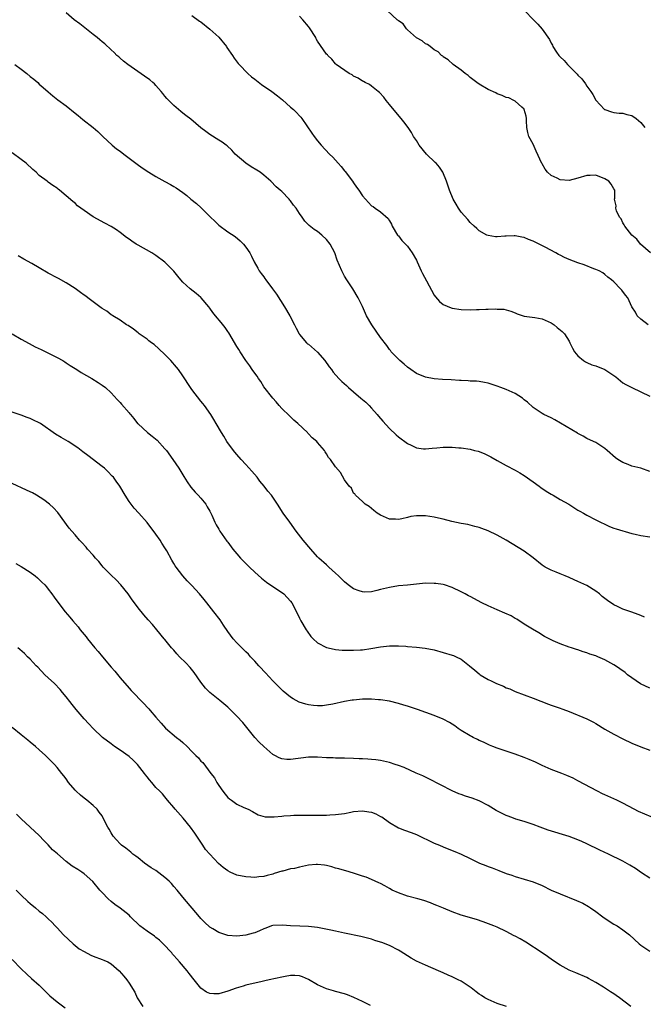
# Model space of a CAD drawing. Units: inches. Extents: x 2574000 to 2577000, y 1551000 to 1554000.
# Drawn here: x 2574425 to 2574564, y 1552098 to 1552317 of the extents above; entities that cross this region are included whole.
import ezdxf

# ---------------------------------------------------------------- set-up
doc = ezdxf.new("R2010")
doc.units = ezdxf.units.IN
doc.header["$MEASUREMENT"] = 0
doc.layers.add('LD25741551_10ft', color=132, linetype='Continuous')

msp = doc.modelspace()

# ---------------------------------------------------------------- linework, layer by layer
at = {"layer": 'LD25741551_10ft'}
for points, elevation in [([(2574565, 1552216.3), (2574563, 1552217.04), (2574561, 1552217.48), (2574560.16, 1552217.84), (2574559, 1552218.28), (2574557.86, 1552219), (2574557.37, 1552219.37), (2574555.48, 1552221), (2574555, 1552221.43), (2574553, 1552222.73), (2574552.47, 1552223), (2574551, 1552223.67), (2574550.17, 1552224.17), (2574549, 1552224.75), (2574548.86, 1552224.86), (2574545.1, 1552227.1), (2574543.81, 1552227.81), (2574543, 1552228.24), (2574541.42, 1552229), (2574541, 1552229.23), (2574539, 1552230.54), (2574537.72, 1552231.72), (2574537, 1552232.26), (2574536.61, 1552232.61), (2574535, 1552233.65), (2574533, 1552234.57), (2574531.83, 1552235), (2574531, 1552235.33), (2574529, 1552235.99), (2574528.16, 1552236.16), (2574527, 1552236.34), (2574526.4, 1552236.4), (2574525, 1552236.45), (2574524.5, 1552236.5), (2574523, 1552236.56), (2574522.61, 1552236.61), (2574520.73, 1552236.73), (2574518.82, 1552236.82), (2574516.95, 1552236.95), (2574515, 1552237.31), (2574513, 1552238.16), (2574511.74, 1552239), (2574511, 1552239.57), (2574510.25, 1552240.25), (2574509.32, 1552241), (2574509, 1552241.35), (2574507.41, 1552243), (2574507.24, 1552243.24), (2574507, 1552243.52), (2574506.39, 1552244.39), (2574505, 1552246.19), (2574503.05, 1552249), (2574501.91, 1552251), (2574501, 1552253.05), (2574500.04, 1552255), (2574498.83, 1552257), (2574497.51, 1552259), (2574497, 1552259.86), (2574496.37, 1552261), (2574495.39, 1552263.39), (2574494.87, 1552265), (2574493.8, 1552267), (2574493, 1552268.02), (2574491.94, 1552269), (2574491, 1552269.82), (2574490.27, 1552270.27), (2574489.14, 1552271.14), (2574488.12, 1552272.12), (2574487.57, 1552273), (2574487, 1552273.78), (2574486.2, 1552275), (2574485.64, 1552275.64), (2574485, 1552276.59), (2574484.8, 1552276.8), (2574484.64, 1552277), (2574483, 1552278.69), (2574482.68, 1552279), (2574481.77, 1552279.77), (2574480.6, 1552281), (2574479, 1552282.36), (2574478.17, 1552283), (2574477.46, 1552283.46), (2574476.23, 1552284.23), (2574475, 1552285.02), (2574472.66, 1552287), (2574471.89, 1552287.89), (2574470.86, 1552288.86), (2574470.64, 1552289), (2574469.73, 1552289.73), (2574469, 1552290.16), (2574467, 1552291.39), (2574466.09, 1552292.09), (2574465, 1552292.88), (2574462.8, 1552294.8), (2574461.68, 1552295.68), (2574461, 1552296.18), (2574460.55, 1552296.55), (2574459, 1552297.88), (2574457.89, 1552299), (2574457.45, 1552299.45), (2574457, 1552299.99), (2574456.52, 1552300.52), (2574456.13, 1552301), (2574455, 1552302.31), (2574454.67, 1552302.67), (2574454.3, 1552303), (2574453.61, 1552303.61), (2574452.44, 1552304.44), (2574448.7, 1552307), (2574447.77, 1552307.77), (2574447, 1552308.39), (2574446.69, 1552308.69), (2574446.26, 1552309), (2574445.67, 1552309.67), (2574445, 1552310.26), (2574443.62, 1552311.62), (2574443, 1552312.05), (2574442.53, 1552312.53), (2574441.92, 1552313), (2574441, 1552313.68), (2574439.18, 1552315.18), (2574438.06, 1552316.06), (2574436.76, 1552317), (2574435, 1552318.54)], 6980), ([(2574463, 1552317.96), (2574464.7, 1552316.7), (2574465, 1552316.51), (2574467, 1552314.89), (2574469, 1552313.07), (2574470.71, 1552311), (2574470.81, 1552310.81), (2574472.08, 1552309), (2574472.4, 1552308.4), (2574473.27, 1552307.27), (2574473.5, 1552307), (2574475.45, 1552305), (2574476.29, 1552304.29), (2574477, 1552303.76), (2574477.41, 1552303.41), (2574478.53, 1552302.53), (2574480.77, 1552301), (2574482.05, 1552300.05), (2574483.16, 1552299.16), (2574485, 1552297.49), (2574485.61, 1552297), (2574486.31, 1552296.31), (2574487, 1552295.57), (2574487.3, 1552295.3), (2574487.51, 1552295), (2574489.74, 1552291.74), (2574490.21, 1552291), (2574491, 1552289.97), (2574491.81, 1552289), (2574493.68, 1552287), (2574494.36, 1552286.36), (2574495, 1552285.67), (2574495.59, 1552285), (2574496.28, 1552284.28), (2574497, 1552283.34), (2574497.16, 1552283.16), (2574498.77, 1552281), (2574499, 1552280.65), (2574499.7, 1552279.7), (2574500.19, 1552279), (2574501, 1552277.74), (2574503, 1552275.54), (2574503.35, 1552275.35), (2574503.79, 1552275), (2574505, 1552274.16), (2574506.7, 1552272.7), (2574507, 1552272.19), (2574507.45, 1552271.45), (2574507.61, 1552271), (2574508.81, 1552269), (2574508.89, 1552268.89), (2574509, 1552268.79), (2574509.79, 1552267.79), (2574511, 1552266.49), (2574512.06, 1552265), (2574513, 1552263.39), (2574513.2, 1552263), (2574514.08, 1552261), (2574514.4, 1552260.4), (2574515.22, 1552258.78), (2574517, 1552255.6), (2574517.25, 1552255.25), (2574518.17, 1552254.17), (2574519, 1552253.51), (2574520.76, 1552252.76), (2574521, 1552252.69), (2574523, 1552252.38), (2574525, 1552252.34), (2574526.4, 1552252.4), (2574527, 1552252.41), (2574528.49, 1552252.49), (2574529, 1552252.47), (2574530.54, 1552252.54), (2574531, 1552252.5), (2574532.46, 1552252.46), (2574533, 1552252.35), (2574534.04, 1552252.04), (2574535, 1552251.69), (2574535.43, 1552251.43), (2574537, 1552250.91), (2574539.4, 1552250.6), (2574541, 1552250.35), (2574543, 1552249.46), (2574543.7, 1552249), (2574544.39, 1552248.39), (2574545.49, 1552247.49), (2574545.96, 1552247), (2574547, 1552245.35), (2574547.21, 1552245), (2574547.78, 1552243.78), (2574548.22, 1552243), (2574549, 1552242.05), (2574550.22, 1552241), (2574550.7, 1552240.7), (2574551, 1552240.6), (2574552.1, 1552240.1), (2574553, 1552239.84), (2574555, 1552238.99), (2574557, 1552237.71), (2574557.42, 1552237.42), (2574558.49, 1552236.49), (2574559, 1552236.09), (2574559.67, 1552235.67), (2574561, 1552234.99), (2574563, 1552234.08), (2574565, 1552233.11)], 6970), ([(2574564.63, 1552249), (2574563, 1552250.26), (2574562.2, 1552251), (2574561.78, 1552251.78), (2574561.02, 1552253), (2574560.1, 1552255), (2574559.6, 1552255.6), (2574558.74, 1552256.74), (2574558.47, 1552257), (2574557, 1552258.54), (2574556.48, 1552259), (2574555.64, 1552259.64), (2574555, 1552260.19), (2574554.55, 1552260.55), (2574553.7, 1552261), (2574553, 1552261.32), (2574552.5, 1552261.5), (2574550.39, 1552262.39), (2574549, 1552262.82), (2574547, 1552263.54), (2574545.96, 1552263.96), (2574545, 1552264.5), (2574544.65, 1552264.65), (2574544.1, 1552265), (2574541.69, 1552266.31), (2574540.38, 1552267), (2574539, 1552267.63), (2574537.99, 1552267.99), (2574537, 1552268.42), (2574536.49, 1552268.49), (2574535, 1552268.83), (2574534.81, 1552268.81), (2574533, 1552268.76), (2574532.73, 1552268.73), (2574531, 1552268.59), (2574530.62, 1552268.62), (2574529, 1552268.86), (2574528.72, 1552269), (2574527, 1552269.96), (2574526.45, 1552270.45), (2574525.89, 1552271), (2574525, 1552271.82), (2574524.43, 1552272.43), (2574523, 1552274.13), (2574522.37, 1552275), (2574521.85, 1552275.85), (2574521.19, 1552277), (2574520.35, 1552279), (2574519.71, 1552281), (2574518.9, 1552283), (2574518.12, 1552284.12), (2574517.38, 1552285), (2574517.2, 1552285.2), (2574515.29, 1552287), (2574513.62, 1552289), (2574513, 1552290.04), (2574512.39, 1552291), (2574511.89, 1552291.89), (2574511.15, 1552293), (2574510.21, 1552294.21), (2574509.62, 1552295), (2574508.39, 1552296.39), (2574507, 1552298.13), (2574506.25, 1552299), (2574505.73, 1552299.73), (2574504.78, 1552300.78), (2574504.52, 1552301), (2574503, 1552302.17), (2574502.54, 1552302.54), (2574501.59, 1552303), (2574501.23, 1552303.23), (2574501, 1552303.31), (2574500, 1552304), (2574499, 1552304.43), (2574498.68, 1552304.68), (2574498.03, 1552305), (2574495.15, 1552307), (2574495.08, 1552307.08), (2574495, 1552307.15), (2574494.17, 1552308.17), (2574493.29, 1552309), (2574493.18, 1552309.18), (2574493, 1552309.35), (2574491, 1552312.25), (2574490.71, 1552312.71), (2574490.57, 1552313), (2574489.2, 1552315.2), (2574489, 1552315.45), (2574487.69, 1552317), (2574487, 1552317.76)], 6960), ([(2574565.14, 1552265), (2574562.94, 1552267), (2574562.09, 1552268.09), (2574560.98, 1552269), (2574559.44, 1552271), (2574559.3, 1552271.3), (2574559, 1552271.72), (2574558.58, 1552272.58), (2574558.23, 1552273), (2574557.59, 1552274.41), (2574557.42, 1552275), (2574557.49, 1552275.49), (2574557.16, 1552277), (2574557.2, 1552277.2), (2574557.2, 1552279), (2574557, 1552279.28), (2574556.36, 1552280.36), (2574555.9, 1552281), (2574555, 1552281.56), (2574553, 1552282.37), (2574551.72, 1552282.28), (2574551, 1552282.26), (2574549, 1552281.64), (2574547, 1552281.15), (2574545, 1552281.29), (2574544.36, 1552281.64), (2574543, 1552282.3), (2574542.22, 1552283), (2574541.67, 1552283.67), (2574541, 1552284.85), (2574540.94, 1552284.94), (2574539.68, 1552287.68), (2574539, 1552289.26), (2574538.06, 1552291), (2574537.84, 1552291.84), (2574537.58, 1552293), (2574537.53, 1552294.47), (2574537.53, 1552295), (2574537.49, 1552295.49), (2574537.04, 1552297), (2574537, 1552297.07), (2574536.48, 1552297.52), (2574535, 1552298.85), (2574534.72, 1552299), (2574533.56, 1552299.56), (2574533, 1552299.68), (2574532.12, 1552300.12), (2574531, 1552300.49), (2574530.68, 1552300.68), (2574529, 1552301.47), (2574527, 1552302.63), (2574526.46, 1552303), (2574525, 1552304.12), (2574524.53, 1552304.53), (2574523.87, 1552305), (2574523, 1552305.74), (2574521.16, 1552307), (2574520.07, 1552308.07), (2574519, 1552308.73), (2574518.87, 1552308.87), (2574518.62, 1552309), (2574517.85, 1552309.85), (2574517, 1552310.28), (2574516.07, 1552311), (2574515.45, 1552311.45), (2574515, 1552311.62), (2574514.3, 1552312.3), (2574513, 1552312.94), (2574511, 1552314.77), (2574510.79, 1552315), (2574510.06, 1552316.06), (2574509, 1552316.75), (2574508.88, 1552316.88), (2574508.7, 1552317), (2574506.56, 1552319)], 6950), ([(2574537.07, 1552319.07), (2574539.07, 1552317), (2574540.04, 1552316.04), (2574541, 1552314.91), (2574542.62, 1552312.62), (2574543, 1552311.8), (2574543.29, 1552311.29), (2574543.42, 1552311), (2574544.22, 1552309.78), (2574544.76, 1552309), (2574544.88, 1552308.89), (2574545, 1552308.75), (2574545.93, 1552307.93), (2574546.66, 1552307), (2574548.69, 1552305), (2574548.84, 1552304.84), (2574549, 1552304.65), (2574549.85, 1552303.85), (2574550.7, 1552302.7), (2574551, 1552302.22), (2574551.88, 1552301), (2574552.3, 1552300.3), (2574553, 1552299.06), (2574554.94, 1552297), (2574555, 1552296.95), (2574556.44, 1552296.45), (2574557, 1552296.31), (2574558.19, 1552296.19), (2574559, 1552296.15), (2574559.89, 1552295.89), (2574561, 1552295.62), (2574561.92, 1552295), (2574563, 1552294.08), (2574563.92, 1552293)], 6940), ([(2574423.59, 1552307), (2574425, 1552305.96), (2574426.25, 1552305), (2574427, 1552304.37), (2574427.76, 1552303.76), (2574428.66, 1552303), (2574429, 1552302.66), (2574429.9, 1552301.9), (2574431, 1552300.92), (2574432.04, 1552300.04), (2574433.15, 1552299.15), (2574435, 1552297.81), (2574437, 1552296.19), (2574437.64, 1552295.64), (2574438.73, 1552294.73), (2574440.99, 1552292.99), (2574442.07, 1552292.07), (2574443.16, 1552291), (2574445.26, 1552289), (2574446.23, 1552288.23), (2574447, 1552287.69), (2574447.85, 1552287), (2574450.78, 1552284.78), (2574451.96, 1552283.96), (2574453.43, 1552283), (2574455, 1552282.04), (2574457, 1552280.92), (2574458.25, 1552280.25), (2574459, 1552279.8), (2574459.51, 1552279.51), (2574461, 1552278.48), (2574461.84, 1552277.84), (2574462.78, 1552277), (2574464.01, 1552276.01), (2574465.05, 1552275.05), (2574467.18, 1552273), (2574468.09, 1552272.09), (2574469, 1552271.22), (2574471, 1552269.74), (2574472.66, 1552268.66), (2574473.74, 1552267.74), (2574474.49, 1552267), (2574475, 1552266.33), (2574475.87, 1552265), (2574476.28, 1552264.28), (2574476.87, 1552263), (2574477.65, 1552261.65), (2574478, 1552261), (2574478.44, 1552260.44), (2574479, 1552259.65), (2574479.28, 1552259.28), (2574479.46, 1552259), (2574480.98, 1552256.98), (2574481.82, 1552255.82), (2574483.64, 1552253), (2574484.83, 1552251), (2574485.87, 1552249), (2574486.23, 1552248.23), (2574486.88, 1552247), (2574487, 1552246.82), (2574488.53, 1552245), (2574488.78, 1552244.78), (2574489, 1552244.64), (2574491, 1552242.88), (2574492.64, 1552241), (2574493.6, 1552239.6), (2574494.09, 1552239), (2574494.45, 1552238.45), (2574495.76, 1552237), (2574496.38, 1552236.38), (2574497.44, 1552235.44), (2574497.88, 1552235), (2574499, 1552234.08), (2574500.66, 1552232.66), (2574501, 1552232.35), (2574501.75, 1552231.75), (2574502.49, 1552231), (2574503, 1552230.42), (2574504.29, 1552229), (2574504.59, 1552228.59), (2574505.51, 1552227.51), (2574507, 1552225.91), (2574508.48, 1552224.48), (2574509, 1552224.04), (2574509.58, 1552223.58), (2574510.42, 1552223), (2574510.74, 1552222.74), (2574511, 1552222.55), (2574511.85, 1552222.15), (2574513, 1552221.58), (2574514.61, 1552221.38), (2574515, 1552221.32), (2574516.52, 1552221.48), (2574517.54, 1552221.54), (2574519, 1552221.7), (2574521, 1552221.7), (2574522.43, 1552221.57), (2574523, 1552221.54), (2574525, 1552221.25), (2574525.96, 1552221), (2574526.8, 1552220.8), (2574527, 1552220.73), (2574528.23, 1552220.23), (2574529.56, 1552219.56), (2574531, 1552218.71), (2574533, 1552217.64), (2574535, 1552216.62), (2574536.02, 1552216.02), (2574537, 1552215.4), (2574539, 1552214), (2574540.38, 1552213), (2574540.73, 1552212.73), (2574541.92, 1552211.92), (2574543, 1552211.23), (2574543.44, 1552211), (2574545, 1552210.06), (2574546.98, 1552208.98), (2574549, 1552207.7), (2574549.42, 1552207.42), (2574550.21, 1552207), (2574551, 1552206.54), (2574553, 1552205.5), (2574556.03, 1552204.03), (2574557, 1552203.69), (2574557.49, 1552203.49), (2574561, 1552202.46), (2574561.7, 1552202.3), (2574563, 1552202.04), (2574565, 1552201.7)], 6990), ([(2574563.83, 1552183.83), (2574563, 1552184.21), (2574562.42, 1552184.42), (2574561, 1552184.97), (2574559, 1552185.63), (2574557.79, 1552186.21), (2574557, 1552186.55), (2574555.54, 1552187.54), (2574555, 1552187.96), (2574554.42, 1552188.42), (2574553.81, 1552189), (2574553, 1552189.63), (2574551, 1552190.85), (2574549, 1552191.77), (2574548.12, 1552192.12), (2574547, 1552192.66), (2574546.11, 1552193), (2574545, 1552193.49), (2574544.16, 1552193.84), (2574543, 1552194.29), (2574541.67, 1552195), (2574541, 1552195.42), (2574539, 1552197.03), (2574537, 1552198.53), (2574532.97, 1552201), (2574531, 1552202.08), (2574529, 1552203.04), (2574527.56, 1552203.56), (2574527, 1552203.81), (2574526.05, 1552204.05), (2574525, 1552204.36), (2574524.46, 1552204.46), (2574523, 1552204.69), (2574520.89, 1552205.11), (2574519, 1552205.64), (2574517.91, 1552205.91), (2574517, 1552206.1), (2574515, 1552206.38), (2574513.59, 1552206.41), (2574513, 1552206.4), (2574511.76, 1552206.23), (2574511, 1552206.07), (2574509.73, 1552205.73), (2574509, 1552205.6), (2574508.33, 1552205.67), (2574507, 1552205.67), (2574505, 1552206.59), (2574504.26, 1552207), (2574503.56, 1552207.56), (2574502.5, 1552208.5), (2574501.58, 1552209), (2574501, 1552209.63), (2574499.44, 1552211), (2574499.28, 1552211.28), (2574499, 1552211.49), (2574498.54, 1552212.54), (2574498.04, 1552213), (2574497, 1552214.46), (2574496.07, 1552216.07), (2574495, 1552217.33), (2574493.87, 1552219), (2574493.43, 1552219.43), (2574493, 1552220.22), (2574492.69, 1552220.69), (2574492.51, 1552221), (2574491, 1552222.78), (2574490.83, 1552223), (2574489.81, 1552223.81), (2574489, 1552224.71), (2574488.85, 1552224.85), (2574488.72, 1552225), (2574486.57, 1552227), (2574485.74, 1552227.74), (2574484.71, 1552228.71), (2574483, 1552230.37), (2574482.44, 1552231), (2574481.8, 1552231.8), (2574481, 1552232.6), (2574479, 1552235.19), (2574478.32, 1552236.32), (2574477.83, 1552237), (2574477.51, 1552237.51), (2574477, 1552238.19), (2574476.44, 1552239), (2574475.88, 1552239.88), (2574475.04, 1552241), (2574473.74, 1552243), (2574473.48, 1552243.48), (2574473, 1552244.19), (2574471.22, 1552247.22), (2574471, 1552247.51), (2574470.38, 1552248.38), (2574469.5, 1552249.5), (2574468.25, 1552251), (2574467.7, 1552251.7), (2574467, 1552252.69), (2574466.76, 1552253), (2574465.1, 1552255), (2574465, 1552255.1), (2574463.97, 1552255.97), (2574462.61, 1552257), (2574461, 1552258.46), (2574460.55, 1552259), (2574459.86, 1552259.86), (2574458.94, 1552260.94), (2574457, 1552262.93), (2574455, 1552264.44), (2574454.11, 1552265), (2574451, 1552266.75), (2574450.58, 1552267), (2574449.62, 1552267.62), (2574449, 1552268.1), (2574448.47, 1552268.47), (2574447, 1552269.6), (2574446.17, 1552270.17), (2574445, 1552270.93), (2574443.64, 1552271.64), (2574441, 1552273.08), (2574439, 1552274.49), (2574437.53, 1552275.53), (2574437, 1552276.07), (2574436.46, 1552276.46), (2574435, 1552277.77), (2574433.5, 1552279), (2574433.2, 1552279.2), (2574433, 1552279.41), (2574432.02, 1552280.02), (2574431, 1552280.79), (2574430.74, 1552281), (2574429, 1552282.27), (2574428.29, 1552283), (2574427.6, 1552283.6), (2574426.08, 1552285), (2574425, 1552285.86), (2574423, 1552287.31)], 7000), ([(2574565, 1552167.99), (2574562.95, 1552168.95), (2574561, 1552170.29), (2574560.02, 1552171), (2574559.47, 1552171.47), (2574558.34, 1552172.34), (2574557.38, 1552173), (2574557, 1552173.22), (2574555, 1552174.28), (2574553.45, 1552175), (2574553, 1552175.19), (2574551.61, 1552175.61), (2574551, 1552175.89), (2574550.12, 1552176.12), (2574549, 1552176.54), (2574548.64, 1552176.64), (2574547.58, 1552177), (2574547, 1552177.17), (2574545, 1552177.84), (2574543.44, 1552178.56), (2574543, 1552178.74), (2574541.51, 1552179.51), (2574540.3, 1552180.3), (2574538.87, 1552181.13), (2574537, 1552182.26), (2574535.35, 1552183.35), (2574535, 1552183.52), (2574534.09, 1552184.09), (2574532.74, 1552184.74), (2574531, 1552185.49), (2574529, 1552186.32), (2574527.57, 1552187), (2574525, 1552188.42), (2574524.6, 1552188.6), (2574523.86, 1552189), (2574523, 1552189.49), (2574521, 1552190.45), (2574519.25, 1552191), (2574519, 1552191.07), (2574517.31, 1552191.31), (2574517, 1552191.35), (2574515, 1552191.37), (2574513, 1552191.2), (2574511.03, 1552190.97), (2574509, 1552190.78), (2574507, 1552190.47), (2574505, 1552189.96), (2574504.2, 1552189.8), (2574503, 1552189.49), (2574501.42, 1552189.42), (2574501, 1552189.44), (2574500.28, 1552189.72), (2574499, 1552190.15), (2574497.84, 1552191), (2574497, 1552191.71), (2574495.63, 1552193), (2574495, 1552193.64), (2574493.5, 1552195), (2574493.24, 1552195.24), (2574493, 1552195.45), (2574491.29, 1552197), (2574491, 1552197.29), (2574489.46, 1552199), (2574487.81, 1552201), (2574486.24, 1552203), (2574484.78, 1552205), (2574483.36, 1552207), (2574482.07, 1552209), (2574480.7, 1552211), (2574479.93, 1552211.93), (2574479.12, 1552213), (2574478.15, 1552214.15), (2574477.51, 1552215), (2574476.37, 1552216.37), (2574475, 1552217.87), (2574473.94, 1552219), (2574473, 1552220.08), (2574472.59, 1552220.59), (2574472.23, 1552221), (2574470.77, 1552223), (2574470.13, 1552224.13), (2574469.57, 1552225), (2574468.44, 1552227), (2574467.91, 1552227.91), (2574467.23, 1552229), (2574465.83, 1552231), (2574465.46, 1552231.46), (2574465, 1552231.99), (2574463, 1552234.55), (2574462.68, 1552235), (2574461, 1552237.65), (2574460.01, 1552239), (2574459.56, 1552239.56), (2574458.31, 1552241), (2574457, 1552242.39), (2574455.67, 1552243.67), (2574454.57, 1552244.57), (2574453.97, 1552245), (2574453.44, 1552245.44), (2574453, 1552245.78), (2574451.28, 1552247), (2574451, 1552247.22), (2574449.99, 1552247.99), (2574448.8, 1552248.8), (2574448.46, 1552249), (2574447, 1552249.99), (2574445.37, 1552251), (2574445.16, 1552251.16), (2574445, 1552251.23), (2574444.03, 1552252.03), (2574443, 1552252.64), (2574442.8, 1552252.8), (2574442.51, 1552253), (2574441, 1552254.13), (2574439.79, 1552255), (2574439.36, 1552255.36), (2574439, 1552255.6), (2574438.22, 1552256.22), (2574437, 1552257.05), (2574435, 1552258.33), (2574433.29, 1552259.29), (2574433, 1552259.43), (2574431, 1552260.52), (2574429, 1552261.72), (2574427.32, 1552262.68), (2574425.6, 1552263.6), (2574424.34, 1552264.34)], 7010), ([(2574422.97, 1552247), (2574425, 1552245.81), (2574426.79, 1552244.79), (2574428.11, 1552244.11), (2574429.46, 1552243.46), (2574430.46, 1552243), (2574431.53, 1552242.47), (2574433, 1552241.71), (2574434.26, 1552241), (2574434.7, 1552240.7), (2574435, 1552240.53), (2574435.9, 1552239.9), (2574437, 1552239.26), (2574437.4, 1552239), (2574438.35, 1552238.35), (2574440.72, 1552237), (2574442.1, 1552236.1), (2574443, 1552235.54), (2574443.72, 1552235), (2574445, 1552233.82), (2574446.37, 1552232.37), (2574447, 1552231.65), (2574447.32, 1552231.32), (2574449, 1552229.35), (2574449.17, 1552229.17), (2574449.29, 1552229), (2574450.08, 1552228.08), (2574450.91, 1552227), (2574451, 1552226.9), (2574453.13, 1552225), (2574454.18, 1552224.18), (2574455.26, 1552223.26), (2574457, 1552221.38), (2574457.31, 1552221), (2574458.75, 1552219), (2574460.06, 1552217), (2574461.17, 1552215.17), (2574461.96, 1552213.96), (2574462.8, 1552212.8), (2574463.7, 1552211.7), (2574464.42, 1552211), (2574465, 1552210.36), (2574466.09, 1552209), (2574466.42, 1552208.42), (2574467, 1552207.46), (2574467.24, 1552207), (2574467.44, 1552206.56), (2574468.09, 1552205), (2574468.4, 1552204.4), (2574469, 1552203.46), (2574469.25, 1552203), (2574470.78, 1552200.77), (2574471, 1552200.51), (2574472.09, 1552199), (2574473, 1552197.91), (2574473.82, 1552197), (2574474.39, 1552196.39), (2574475, 1552195.79), (2574475.42, 1552195.42), (2574475.8, 1552195), (2574477, 1552193.85), (2574478.52, 1552192.52), (2574479.63, 1552191.63), (2574483.47, 1552189), (2574484.24, 1552188.24), (2574485, 1552187.38), (2574485.29, 1552187), (2574486.27, 1552185), (2574487, 1552183.58), (2574487.28, 1552183), (2574488.45, 1552181), (2574488.67, 1552180.67), (2574489.52, 1552179.52), (2574490.04, 1552179), (2574491, 1552178.13), (2574493, 1552177.07), (2574494.67, 1552176.67), (2574495, 1552176.61), (2574496.48, 1552176.48), (2574498.43, 1552176.43), (2574499, 1552176.43), (2574500.53, 1552176.53), (2574501, 1552176.57), (2574502.85, 1552176.85), (2574505, 1552177.22), (2574507, 1552177.44), (2574508.56, 1552177.44), (2574509, 1552177.45), (2574510.68, 1552177.32), (2574511, 1552177.31), (2574513, 1552177.15), (2574514.94, 1552176.94), (2574517, 1552176.51), (2574519, 1552175.96), (2574521, 1552175.37), (2574521.27, 1552175.27), (2574521.85, 1552175), (2574523, 1552174.43), (2574524.86, 1552173), (2574525.99, 1552171.99), (2574527, 1552171.16), (2574527.23, 1552171), (2574529, 1552169.9), (2574529.63, 1552169.63), (2574530.87, 1552169), (2574532.42, 1552168.42), (2574533, 1552168.1), (2574533.83, 1552167.83), (2574535, 1552167.23), (2574539, 1552165.78), (2574542.42, 1552164.42), (2574543, 1552164.24), (2574543.88, 1552163.88), (2574545, 1552163.53), (2574545.37, 1552163.37), (2574546.47, 1552163), (2574547, 1552162.8), (2574551, 1552161.14), (2574552.43, 1552160.43), (2574553, 1552160.1), (2574555, 1552158.89), (2574557, 1552157.73), (2574559, 1552156.67), (2574561, 1552155.72), (2574563, 1552154.9), (2574565, 1552154.18)], 7020), ([(2574565.31, 1552139.31), (2574562.49, 1552140.49), (2574561.5, 1552141), (2574559, 1552142.38), (2574557.65, 1552143), (2574557, 1552143.32), (2574555, 1552144.21), (2574554.47, 1552144.47), (2574553.32, 1552145), (2574549, 1552147.34), (2574547.9, 1552147.9), (2574546.54, 1552148.54), (2574545.41, 1552149), (2574543, 1552149.9), (2574541, 1552150.75), (2574539.5, 1552151.5), (2574538.12, 1552152.12), (2574537, 1552152.56), (2574535, 1552153.29), (2574531, 1552154.64), (2574530.05, 1552155), (2574529.31, 1552155.31), (2574529, 1552155.42), (2574527.97, 1552155.97), (2574527, 1552156.35), (2574526.58, 1552156.58), (2574525.68, 1552157), (2574525.25, 1552157.25), (2574525, 1552157.37), (2574523, 1552158.57), (2574522.34, 1552159), (2574521.58, 1552159.58), (2574520.35, 1552160.35), (2574519, 1552161.08), (2574517, 1552161.91), (2574513.24, 1552163.24), (2574511, 1552163.99), (2574510.2, 1552164.2), (2574509, 1552164.58), (2574507, 1552165.07), (2574505, 1552165.39), (2574504.6, 1552165.4), (2574503, 1552165.55), (2574501.56, 1552165.56), (2574501, 1552165.54), (2574499, 1552165.34), (2574498.7, 1552165.3), (2574497, 1552164.99), (2574494.42, 1552164.42), (2574493, 1552164.18), (2574492.08, 1552164.08), (2574491, 1552164.04), (2574490.1, 1552164.1), (2574489, 1552164.26), (2574488.4, 1552164.4), (2574486.91, 1552164.91), (2574485.58, 1552165.58), (2574485, 1552165.96), (2574483.31, 1552167.31), (2574483, 1552167.61), (2574481, 1552169.63), (2574479.39, 1552171.39), (2574479, 1552171.77), (2574478.44, 1552172.44), (2574477.89, 1552173), (2574477.49, 1552173.49), (2574477, 1552173.99), (2574476.09, 1552175), (2574475.59, 1552175.59), (2574475, 1552176.12), (2574473, 1552178.11), (2574472.22, 1552179), (2574471, 1552180.61), (2574470.07, 1552182.07), (2574469.26, 1552183.26), (2574467.91, 1552185), (2574466.31, 1552187), (2574465.75, 1552187.75), (2574464.7, 1552189), (2574463, 1552190.85), (2574461.95, 1552191.95), (2574460.99, 1552193), (2574459.47, 1552195), (2574459.27, 1552195.27), (2574459, 1552195.75), (2574458.5, 1552196.5), (2574457.4, 1552198.6), (2574457, 1552199.29), (2574456.29, 1552200.29), (2574455.9, 1552201), (2574455, 1552202.31), (2574453, 1552204.93), (2574451.16, 1552207), (2574450.15, 1552208.15), (2574449.44, 1552209), (2574449, 1552209.63), (2574448.1, 1552211), (2574446.93, 1552213), (2574446.14, 1552214.14), (2574445.51, 1552215), (2574445.27, 1552215.27), (2574444.29, 1552216.29), (2574443.51, 1552217), (2574443, 1552217.44), (2574439.85, 1552219.85), (2574438.71, 1552220.71), (2574438.3, 1552221), (2574437.58, 1552221.58), (2574435.41, 1552223), (2574433.88, 1552223.88), (2574432.63, 1552224.63), (2574429.25, 1552227), (2574429, 1552227.16), (2574427.73, 1552227.73), (2574427, 1552228.13), (2574426.33, 1552228.33), (2574425, 1552228.87), (2574423, 1552229.52)], 7030), ([(2574565, 1552125.64), (2574563.16, 1552126.84), (2574561.79, 1552127.79), (2574560.55, 1552128.55), (2574559, 1552129.41), (2574555.78, 1552131), (2574553.88, 1552131.88), (2574551, 1552133.32), (2574549.82, 1552133.82), (2574549, 1552134.19), (2574547, 1552134.92), (2574542.37, 1552136.37), (2574540.54, 1552137), (2574539, 1552137.6), (2574537, 1552138.26), (2574535.19, 1552138.81), (2574534.67, 1552139), (2574533.48, 1552139.48), (2574533, 1552139.64), (2574530.75, 1552140.75), (2574529, 1552141.83), (2574527, 1552142.87), (2574525.44, 1552143.44), (2574523.91, 1552143.91), (2574523, 1552144.26), (2574522.45, 1552144.45), (2574521, 1552145.12), (2574515.76, 1552147.76), (2574515, 1552148.12), (2574514.44, 1552148.44), (2574512.92, 1552149.08), (2574510.29, 1552150.29), (2574509, 1552150.76), (2574508.26, 1552151), (2574507, 1552151.44), (2574505, 1552151.88), (2574503.99, 1552151.99), (2574503, 1552152.13), (2574502.16, 1552152.16), (2574501, 1552152.26), (2574500.27, 1552152.27), (2574499, 1552152.33), (2574497, 1552152.37), (2574496.4, 1552152.4), (2574495, 1552152.4), (2574494.44, 1552152.44), (2574493, 1552152.49), (2574491, 1552152.62), (2574489, 1552152.59), (2574485, 1552152.08), (2574484.11, 1552152.11), (2574483, 1552152.22), (2574482.45, 1552152.45), (2574481.45, 1552153), (2574481, 1552153.22), (2574479, 1552154.96), (2574477.97, 1552155.97), (2574477.01, 1552157.01), (2574474.32, 1552160.32), (2574473, 1552161.79), (2574471, 1552163.73), (2574469.25, 1552165.25), (2574467.03, 1552167.03), (2574466, 1552168), (2574465, 1552169.36), (2574463.52, 1552171.52), (2574462.6, 1552172.6), (2574461.63, 1552173.63), (2574460.27, 1552175), (2574459.65, 1552175.65), (2574459, 1552176.43), (2574458.45, 1552177), (2574457, 1552178.81), (2574456.83, 1552179), (2574455.16, 1552181), (2574454.2, 1552182.2), (2574453.23, 1552183.23), (2574452.31, 1552184.31), (2574451, 1552185.9), (2574450.22, 1552187), (2574449.7, 1552187.7), (2574448.82, 1552189), (2574447.2, 1552191), (2574446.11, 1552192.11), (2574445, 1552193.17), (2574443.23, 1552195), (2574443, 1552195.25), (2574442.24, 1552196.24), (2574441.51, 1552197), (2574441, 1552197.62), (2574439.76, 1552199), (2574439.43, 1552199.43), (2574438.48, 1552200.48), (2574437.98, 1552201), (2574437, 1552202.16), (2574436.24, 1552203), (2574435.69, 1552203.69), (2574433.15, 1552207.15), (2574432.18, 1552208.18), (2574431.26, 1552209), (2574429.99, 1552209.99), (2574428.4, 1552211), (2574427.5, 1552211.5), (2574427, 1552211.73), (2574426.16, 1552212.16), (2574423, 1552213.64)], 7040), ([(2574423.76, 1552195.76), (2574425, 1552195.11), (2574427, 1552193.82), (2574428.11, 1552193), (2574428.58, 1552192.58), (2574429, 1552192.22), (2574429.6, 1552191.6), (2574430.26, 1552191), (2574430.58, 1552190.58), (2574431, 1552190.09), (2574431.83, 1552189), (2574432.3, 1552188.3), (2574433.15, 1552187.15), (2574434.78, 1552185), (2574435.81, 1552183.81), (2574436.45, 1552183), (2574437.64, 1552181.64), (2574438.1, 1552181), (2574439.42, 1552179.42), (2574439.73, 1552179), (2574441.39, 1552177), (2574442.14, 1552176.14), (2574443.06, 1552175), (2574445, 1552172.7), (2574445.8, 1552171.8), (2574447, 1552170.3), (2574449, 1552168), (2574449.5, 1552167.5), (2574449.91, 1552167), (2574451.82, 1552165), (2574452.43, 1552164.43), (2574453, 1552163.76), (2574453.4, 1552163.4), (2574453.72, 1552163), (2574455, 1552161.5), (2574456.18, 1552160.18), (2574457.09, 1552159.09), (2574459.6, 1552157), (2574460.4, 1552156.4), (2574461, 1552155.89), (2574461.95, 1552155), (2574463, 1552153.87), (2574463.89, 1552153), (2574464.47, 1552152.47), (2574465, 1552151.75), (2574465.4, 1552151.4), (2574467.22, 1552149), (2574468.03, 1552148.03), (2574468.55, 1552147), (2574469, 1552146.28), (2574469.86, 1552145), (2574470.4, 1552144.4), (2574471, 1552143.66), (2574471.35, 1552143.35), (2574471.8, 1552143), (2574473, 1552142.16), (2574474.59, 1552141.41), (2574475.5, 1552141), (2574476.49, 1552140.49), (2574477.77, 1552139.77), (2574479.35, 1552139.35), (2574481.31, 1552139.31), (2574483, 1552139.48), (2574483.51, 1552139.51), (2574485, 1552139.64), (2574485.67, 1552139.67), (2574487.71, 1552139.71), (2574491.67, 1552139.67), (2574493, 1552139.7), (2574493.74, 1552139.74), (2574495, 1552139.82), (2574497, 1552140.09), (2574498.37, 1552140.37), (2574499, 1552140.47), (2574501, 1552140.66), (2574502.43, 1552140.43), (2574503, 1552140.32), (2574503.95, 1552139.95), (2574505, 1552139.41), (2574505.28, 1552139.28), (2574507, 1552138.07), (2574509, 1552136.85), (2574510.34, 1552136.34), (2574511.82, 1552135.82), (2574513, 1552135.35), (2574517, 1552133.46), (2574518.15, 1552133), (2574519, 1552132.62), (2574521, 1552131.84), (2574521.58, 1552131.58), (2574523, 1552131.01), (2574525, 1552130.03), (2574527.05, 1552129), (2574528.45, 1552128.45), (2574529, 1552128.22), (2574529.91, 1552127.91), (2574531, 1552127.47), (2574531.35, 1552127.35), (2574533, 1552126.71), (2574534.28, 1552126.28), (2574535, 1552126), (2574539, 1552124.81), (2574541, 1552123.99), (2574543, 1552123), (2574545, 1552122.12), (2574548.67, 1552120.67), (2574550.06, 1552120.06), (2574551.33, 1552119.33), (2574551.79, 1552119), (2574553, 1552118.2), (2574554.55, 1552117), (2574554.81, 1552116.81), (2574557, 1552115.42), (2574557.69, 1552115), (2574559, 1552114.15), (2574560.44, 1552113), (2574562.62, 1552111), (2574563, 1552110.68), (2574565, 1552109.39)], 7050), ([(2574560.77, 1552097), (2574558.25, 1552099), (2574557.49, 1552099.49), (2574557, 1552099.84), (2574556.27, 1552100.27), (2574554.68, 1552101.32), (2574553, 1552102.37), (2574551.31, 1552103.31), (2574551, 1552103.5), (2574548.55, 1552104.55), (2574547, 1552105.15), (2574545, 1552106.24), (2574543.35, 1552107.35), (2574542.19, 1552108.19), (2574541.01, 1552109.01), (2574537.38, 1552111.38), (2574536.09, 1552112.09), (2574535, 1552112.7), (2574534.79, 1552112.79), (2574533, 1552113.76), (2574531, 1552114.7), (2574530.24, 1552115), (2574527.88, 1552115.88), (2574526.41, 1552116.41), (2574523, 1552117.42), (2574521, 1552118.15), (2574519.06, 1552118.94), (2574517.53, 1552119.53), (2574517, 1552119.77), (2574516.12, 1552120.12), (2574514.65, 1552120.65), (2574513.34, 1552121), (2574511, 1552121.66), (2574509, 1552122.38), (2574507.61, 1552123), (2574507, 1552123.32), (2574505.96, 1552123.95), (2574505, 1552124.43), (2574504.63, 1552124.63), (2574503, 1552125.36), (2574501.83, 1552125.83), (2574501, 1552126.12), (2574499, 1552126.76), (2574497.29, 1552127.29), (2574497, 1552127.35), (2574495.74, 1552127.74), (2574495, 1552127.9), (2574494.15, 1552128.15), (2574493, 1552128.43), (2574492.53, 1552128.53), (2574491, 1552128.7), (2574490.69, 1552128.69), (2574489, 1552128.52), (2574487, 1552128.12), (2574485.82, 1552127.82), (2574485, 1552127.69), (2574483.22, 1552127.22), (2574483, 1552127.18), (2574481.33, 1552126.67), (2574481, 1552126.53), (2574479.8, 1552126.2), (2574479, 1552126), (2574477.92, 1552125.92), (2574477, 1552125.81), (2574476.16, 1552125.84), (2574475, 1552125.92), (2574473, 1552126.32), (2574471.49, 1552127), (2574471, 1552127.24), (2574470, 1552128), (2574468.94, 1552128.94), (2574466.97, 1552131), (2574466.06, 1552132.06), (2574465.41, 1552133), (2574464.12, 1552135), (2574463.67, 1552135.67), (2574462.72, 1552137), (2574461.06, 1552139), (2574459.29, 1552141), (2574459, 1552141.39), (2574457.56, 1552143), (2574457, 1552143.74), (2574456.43, 1552144.43), (2574455.88, 1552145), (2574455, 1552145.84), (2574454.06, 1552147), (2574453.53, 1552147.53), (2574453, 1552148.2), (2574452.66, 1552148.66), (2574452.46, 1552149), (2574450.9, 1552151), (2574449.92, 1552151.92), (2574449, 1552152.76), (2574447, 1552154.19), (2574445.76, 1552155), (2574445, 1552155.59), (2574443.11, 1552157), (2574441.01, 1552159.01), (2574440.06, 1552160.06), (2574439, 1552161.18), (2574437.23, 1552163.24), (2574436.33, 1552164.33), (2574435.83, 1552165), (2574435, 1552166.03), (2574434.21, 1552167), (2574433.66, 1552167.66), (2574432.39, 1552169), (2574431, 1552170.33), (2574430.27, 1552171), (2574428.65, 1552172.65), (2574428.28, 1552173), (2574427, 1552174.44), (2574426.41, 1552175), (2574425.72, 1552175.72), (2574424.65, 1552176.65), (2574424.2, 1552177)], 7060), ([(2574533.11, 1552097), (2574531, 1552097.74), (2574529, 1552098.59), (2574528.27, 1552099), (2574527.48, 1552099.48), (2574527, 1552099.81), (2574526.32, 1552100.32), (2574525.2, 1552101.2), (2574523, 1552102.65), (2574522.34, 1552103), (2574521, 1552103.65), (2574520.05, 1552104.05), (2574519, 1552104.54), (2574517.93, 1552105), (2574515, 1552106.23), (2574513, 1552107.17), (2574511.83, 1552107.83), (2574511, 1552108.32), (2574509.36, 1552109.36), (2574509, 1552109.57), (2574507, 1552110.6), (2574505.27, 1552111.27), (2574505, 1552111.39), (2574503.76, 1552111.76), (2574503, 1552112.02), (2574500.65, 1552112.65), (2574497, 1552113.37), (2574495, 1552113.8), (2574493.93, 1552114.07), (2574491, 1552114.67), (2574489, 1552114.87), (2574487.07, 1552114.93), (2574485, 1552115.03), (2574483.17, 1552115.17), (2574481, 1552115.09), (2574480.71, 1552115), (2574479.47, 1552114.53), (2574479, 1552114.38), (2574478.09, 1552113.91), (2574477, 1552113.48), (2574476.64, 1552113.36), (2574475, 1552112.92), (2574473, 1552112.72), (2574471, 1552112.88), (2574469, 1552113.51), (2574467.66, 1552114.34), (2574467, 1552114.73), (2574465.82, 1552115.82), (2574465, 1552116.64), (2574464.68, 1552117), (2574461, 1552121.38), (2574459.74, 1552123), (2574459, 1552123.82), (2574458.42, 1552124.42), (2574457.91, 1552125), (2574457, 1552125.8), (2574455, 1552127.32), (2574453.95, 1552127.95), (2574452.45, 1552129), (2574451, 1552130.14), (2574450.53, 1552130.53), (2574449.88, 1552131), (2574449.42, 1552131.42), (2574449, 1552131.71), (2574448.3, 1552132.3), (2574447.31, 1552133), (2574447, 1552133.29), (2574446.19, 1552134.19), (2574445.43, 1552135), (2574445, 1552135.74), (2574444.57, 1552136.57), (2574444.28, 1552137), (2574443.19, 1552139.19), (2574443, 1552139.5), (2574442.38, 1552140.38), (2574441.88, 1552141), (2574441, 1552141.87), (2574439.62, 1552143), (2574439, 1552143.48), (2574438.18, 1552144.18), (2574437.25, 1552145), (2574437, 1552145.26), (2574435.55, 1552147), (2574435, 1552147.75), (2574434.48, 1552148.48), (2574434.04, 1552149), (2574433, 1552150.3), (2574432.39, 1552151), (2574430.42, 1552153), (2574429, 1552154.24), (2574428.16, 1552155), (2574427, 1552155.93), (2574426.43, 1552156.43), (2574425.73, 1552157), (2574425, 1552157.56), (2574423, 1552159.19)], 7070), ([(2574502.75, 1552097.25), (2574501, 1552098.13), (2574499.06, 1552099.06), (2574497.64, 1552099.64), (2574497, 1552099.84), (2574495, 1552100.39), (2574494.51, 1552100.51), (2574492.98, 1552100.98), (2574491, 1552101.86), (2574489, 1552103.07), (2574487.65, 1552103.65), (2574487, 1552103.85), (2574485.95, 1552103.95), (2574485, 1552103.95), (2574483.75, 1552103.75), (2574483, 1552103.61), (2574480.2, 1552103), (2574479.24, 1552102.76), (2574478.64, 1552102.64), (2574477, 1552102.27), (2574475.98, 1552102.02), (2574475, 1552101.76), (2574474.4, 1552101.6), (2574472.89, 1552101.11), (2574471, 1552100.42), (2574469, 1552099.89), (2574467.87, 1552099.87), (2574467, 1552099.94), (2574466.26, 1552100.26), (2574465, 1552101.1), (2574463.53, 1552103), (2574462.41, 1552104.41), (2574461.97, 1552105), (2574460.23, 1552107), (2574459.63, 1552107.63), (2574459, 1552108.4), (2574458.71, 1552108.71), (2574458.5, 1552109), (2574456.6, 1552111), (2574455.81, 1552111.81), (2574455, 1552112.39), (2574454.68, 1552112.68), (2574453, 1552113.82), (2574451.41, 1552115), (2574449.33, 1552117), (2574449, 1552117.37), (2574447, 1552118.94), (2574445.8, 1552119.8), (2574445, 1552120.41), (2574444.36, 1552121), (2574443, 1552122.43), (2574442.49, 1552123), (2574440.92, 1552124.92), (2574439, 1552126.64), (2574438.51, 1552127), (2574437.56, 1552127.56), (2574436.35, 1552128.35), (2574435, 1552129.39), (2574433.03, 1552131.03), (2574431.97, 1552131.97), (2574431, 1552133.05), (2574430.05, 1552134.05), (2574429, 1552135.19), (2574427, 1552137.01), (2574425, 1552138.9), (2574423.94, 1552139.94)], 7080), ([(2574423.83, 1552123), (2574425, 1552121.82), (2574426.44, 1552120.44), (2574427, 1552119.96), (2574428.19, 1552119), (2574429, 1552118.32), (2574429.73, 1552117.73), (2574430.56, 1552117), (2574431, 1552116.58), (2574431.8, 1552115.8), (2574432.55, 1552115), (2574433, 1552114.54), (2574434.43, 1552113), (2574436.53, 1552111), (2574437, 1552110.62), (2574437.92, 1552109.92), (2574439, 1552109.28), (2574440.5, 1552108.5), (2574441, 1552108.28), (2574443, 1552107.52), (2574443.4, 1552107.4), (2574444.26, 1552107), (2574445, 1552106.54), (2574446.83, 1552105), (2574447.81, 1552103.81), (2574448.49, 1552103), (2574449, 1552102.24), (2574450.26, 1552100.26), (2574450.84, 1552099), (2574452.04, 1552097)], 7090), ([(2574423, 1552107.53), (2574425, 1552105.4), (2574426.24, 1552104.24), (2574427.31, 1552103.31), (2574429, 1552101.76), (2574430.36, 1552100.36), (2574431.39, 1552099.39), (2574433, 1552098.05), (2574434.76, 1552096.76)], 7100)]:
    msp.add_lwpolyline(points, dxfattribs=dict(at, elevation=elevation))

doc.saveas('drawing.dxf')
